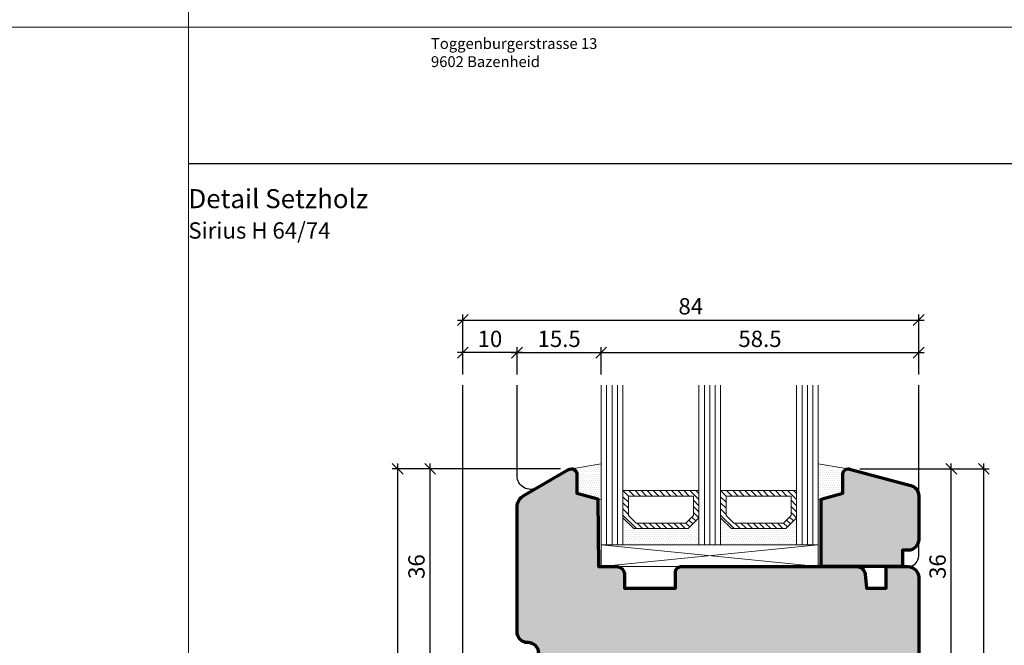
# Model space of a CAD drawing. Extents: x -427 to 10724, y -1070 to 3930.
# Drawn here: x 3193 to 3374, y 816 to 931 of the extents above; entities that cross this region are included whole.
import ezdxf

# ---------------------------------------------------------------- set-up
doc = ezdxf.new("R2010")
doc.units = 0
doc.layers.get('0').update_dxf_attribs({"linetype": 'CONTINUOUS', "lineweight": 5, "plot": 0})
doc.layers.get('Defpoints').update_dxf_attribs({"linetype": 'CONTINUOUS', "lineweight": 0})
for name, color, linetype in [('BEM-1', 10, 'CONTINUOUS'), ('Logo', 95, 'CONTINUOUS'), ('PR Linie', 252, 'CONTINUOUS'), ('Schraffur Solid', 254, 'CONTINUOUS')]:
    doc.layers.add(name, color=color, linetype=linetype)
for name, color, linetype, lineweight in [('Dichtung', 1, 'CONTINUOUS', 13), ('Dichtung-Schraff', 12, 'CONTINUOUS', 5), ('Flügel', 46, 'CONTINUOUS', 50), ('Glas', 94, 'CONTINUOUS', 13), ('Glas-Schraff', 70, 'CONTINUOUS', 5), ('Text Bezeichnung', 130, 'CONTINUOUS', 13), ('Text System', 130, 'CONTINUOUS', 13)]:
    doc.layers.add(name, color=color, linetype=linetype, lineweight=lineweight)
doc.styles.add('BEMASSUNG', font='ARIALN.TTF')
doc.styles.get("Standard").update_dxf_attribs({"font": 'arial.ttf'})
doc.styles.add('Stil1', font='txt.shx')
doc.dimstyles.new('BEM-1', dxfattribs={"dimtxt": 3, "dimasz": 2, "dimexe": 1, "dimexo": 2, "dimgap": 1, "dimtad": 1, "dimdec": 1, "dimdsep": 46, "dimtxsty": 'BEMASSUNG', "dimblk1": 'OBLIQUE', "dimblk2": 'OBLIQUE', "dimsah": 1, "dimcen": 0, "dimdle": 1, "dimclrd": 256, "dimclre": 256, "dimclrt": 7, "dimadec": 1, "dimazin": 2, "dimtfac": 1, "dimtdec": 1, "dimtix": 1, "dimtmove": 2, "dimatfit": 3, "dimfxl": 1, "dimtolj": 1, "dimarcsym": 0})

# ---------------------------------------------------------------- blocks, each defined once
blk = doc.blocks.new('_OBLIQUE')
at = {"color": 0, "linetype": 'ByBlock'}
blk.add_line((-0.5, -0.5), (0.5, 0.5), dxfattribs=at)
blk = doc.blocks.new('*D381')
at = {"layer": 'BEM-1', "lineweight": -2, "transparency": 16777216}
for p, q in [((3283.24081746555, 869.6182851628469), (3300.740809836157, 869.6182851628469)), ((3284.24081746555, 865.6182851628469), (3284.24081746555, 870.6182851628469)), ((3299.740809836157, 865.6182851628469), (3299.740809836157, 870.6182851628469))]:
    blk.add_line(p, q, dxfattribs=at)
at = {"layer": 'Defpoints', "color": 0, "transparency": 16777216}
for p in [(3299.740809836157, 869.6182851628469), (3284.24081746555, 863.6182851628469), (3299.740809836157, 863.6182851628469)]:
    blk.add_point(p, dxfattribs=at)
at = {"layer": 'BEM-1', "lineweight": -2, "transparency": 16777216, "xscale": 2, "yscale": 2, "zscale": 2, "rotation": 180}
blk.add_blockref('_OBLIQUE', (3284.24081746555, 869.6182851628469), dxfattribs=at)
at = {"layer": 'BEM-1', "lineweight": -2, "transparency": 16777216, "xscale": 2, "yscale": 2, "zscale": 2}
blk.add_blockref('_OBLIQUE', (3299.740809836157, 869.6182851628469), dxfattribs=at)
at = {"layer": 'BEM-1', "color": 7, "transparency": 16777216, "insert": (3291.990813650854, 872.1500041260119), "char_height": 3, "attachment_point": 5, "style": 'BEMASSUNG'}
blk.add_mtext('\\A1;15.5', dxfattribs=at)
blk = doc.blocks.new('*D382')
at = {"layer": 'BEM-1', "lineweight": -2, "transparency": 16777216}
for p, q in [((3298.740809836157, 869.6182851628469), (3359.240840353736, 869.6182851628469)), ((3299.740809836157, 865.6182851628469), (3299.740809836157, 870.6182851628469)), ((3358.240840353736, 865.6182851628469), (3358.240840353736, 870.6182851628469))]:
    blk.add_line(p, q, dxfattribs=at)
at = {"layer": 'Defpoints', "color": 0, "transparency": 16777216}
for p in [(3358.240840353736, 869.6182851628469), (3299.740809836157, 863.6182851628469), (3358.240840353736, 863.6182851628469)]:
    blk.add_point(p, dxfattribs=at)
at = {"layer": 'BEM-1', "lineweight": -2, "transparency": 16777216, "xscale": 2, "yscale": 2, "zscale": 2, "rotation": 180}
blk.add_blockref('_OBLIQUE', (3299.740809836157, 869.6182851628469), dxfattribs=at)
at = {"layer": 'BEM-1', "lineweight": -2, "transparency": 16777216, "xscale": 2, "yscale": 2, "zscale": 2}
blk.add_blockref('_OBLIQUE', (3358.240840353736, 869.6182851628469), dxfattribs=at)
at = {"layer": 'BEM-1', "color": 7, "transparency": 16777216, "insert": (3328.990825094947, 872.1500041260119), "char_height": 3, "attachment_point": 5, "style": 'BEMASSUNG'}
blk.add_mtext('\\A1;58.5', dxfattribs=at)
blk = doc.blocks.new('*D383')
at = {"layer": 'BEM-1', "lineweight": -2, "transparency": 16777216}
for p, q in [((3274.241523984438, 865.6182851628469), (3274.241523984438, 876.6182851628469)), ((3358.240840353736, 865.6182851628469), (3358.240840353736, 876.6182851628469)), ((3273.241523984438, 875.6182851628469), (3359.240840353736, 875.6182851628469))]:
    blk.add_line(p, q, dxfattribs=at)
at = {"layer": 'Defpoints', "color": 0, "transparency": 16777216}
for p in [(3358.240840353736, 875.6182851628469), (3274.241523984438, 863.6182851628469), (3358.240840353736, 863.6182851628469)]:
    blk.add_point(p, dxfattribs=at)
at = {"layer": 'BEM-1', "lineweight": -2, "transparency": 16777216, "xscale": 2, "yscale": 2, "zscale": 2, "rotation": 180}
blk.add_blockref('_OBLIQUE', (3274.241523984438, 875.6182851628469), dxfattribs=at)
at = {"layer": 'BEM-1', "lineweight": -2, "transparency": 16777216, "xscale": 2, "yscale": 2, "zscale": 2}
blk.add_blockref('_OBLIQUE', (3358.240840353736, 875.6182851628469), dxfattribs=at)
at = {"layer": 'BEM-1', "color": 7, "transparency": 16777216, "insert": (3316.241182169087, 878.1500041260119), "char_height": 3, "attachment_point": 5, "style": 'BEMASSUNG'}
blk.add_mtext('\\A1;84', dxfattribs=at)
blk = doc.blocks.new('*D385')
at = {"layer": 'BEM-1', "lineweight": -2, "transparency": 16777216}
for p, q in [((3364.240840353736, 811.2162359323028), (3364.240840353736, 849.2169698958496)), ((3347.371329133883, 848.2169698958496), (3365.240840353736, 848.2169698958496)), ((3287.22668084633, 812.2162359323029), (3365.240840353736, 812.2162359323028))]:
    blk.add_line(p, q, dxfattribs=at)
at = {"layer": 'Defpoints', "color": 0, "transparency": 16777216}
for p in [(3345.371329133883, 848.2169698958496), (3364.240840353736, 848.2169698958496), (3285.22668084633, 812.2162359323029)]:
    blk.add_point(p, dxfattribs=at)
at = {"layer": 'BEM-1', "lineweight": -2, "transparency": 16777216, "xscale": 2, "yscale": 2, "zscale": 2}
for p, rotation in [((3364.240840353736, 848.2169698958496), 90), ((3364.240840353736, 812.2162359323028), 270)]:
    blk.add_blockref('_OBLIQUE', p, dxfattribs=dict(at, rotation=rotation))
at = {"layer": 'BEM-1', "color": 7, "transparency": 16777216, "insert": (3361.709121390571, 830.2166029140767), "char_height": 3, "attachment_point": 5, "rotation": 90, "style": 'BEMASSUNG'}
blk.add_mtext('\\A1;36', dxfattribs=at)
blk = doc.blocks.new('*D386')
at = {"layer": 'BEM-1', "lineweight": -2, "transparency": 16777216}
for p, q in [((3370.240840353736, 775.2169581924363), (3370.240840353736, 849.2169698958492)), ((3347.371329133885, 848.2169698958492), (3371.240840353736, 848.2169698958492)), ((3357.740840353712, 776.2169581924363), (3371.240840353736, 776.2169581924363))]:
    blk.add_line(p, q, dxfattribs=at)
at = {"layer": 'Defpoints', "color": 0, "transparency": 16777216}
for p in [(3345.371329133885, 848.2169698958492), (3370.240840353736, 848.2169698958492), (3355.740840353712, 776.2169581924363)]:
    blk.add_point(p, dxfattribs=at)
at = {"layer": 'BEM-1', "lineweight": -2, "transparency": 16777216, "xscale": 2, "yscale": 2, "zscale": 2}
for p, rotation in [((3370.240840353736, 848.2169698958492), 90), ((3370.240840353736, 776.2169581924363), 270)]:
    blk.add_blockref('_OBLIQUE', p, dxfattribs=dict(at, rotation=rotation))
at = {"layer": 'BEM-1', "color": 7, "transparency": 16777216, "insert": (3367.734701199575, 812.2169640441433), "char_height": 3, "attachment_point": 5, "rotation": 90, "style": 'BEMASSUNG'}
blk.add_mtext('\\A1;72', dxfattribs=at)
blk = doc.blocks.new('*D388')
at = {"layer": 'BEM-1', "lineweight": -2, "transparency": 16777216}
for p, q in [((3268.240866293677, 811.2169124160691), (3268.240866293677, 849.2169698958496)), ((3292.240825376541, 848.2169698958496), (3267.240866293677, 848.2169698958496)), ((3274.244544424781, 812.2169124160691), (3267.240866293677, 812.2169124160691))]:
    blk.add_line(p, q, dxfattribs=at)
at = {"layer": 'Defpoints', "color": 0, "transparency": 16777216}
for p in [(3268.240866293677, 848.2169698958496), (3294.240825376541, 848.2169698958496), (3276.244544424781, 812.2169124160691)]:
    blk.add_point(p, dxfattribs=at)
at = {"layer": 'BEM-1', "lineweight": -2, "transparency": 16777216, "xscale": 2, "yscale": 2, "zscale": 2}
for p, rotation in [((3268.240866293677, 848.2169698958496), 90), ((3268.240866293677, 812.2169124160691), 270)]:
    blk.add_blockref('_OBLIQUE', p, dxfattribs=dict(at, rotation=rotation))
at = {"layer": 'BEM-1', "color": 7, "transparency": 16777216, "insert": (3265.709147330512, 830.2169411559598), "char_height": 3, "attachment_point": 5, "rotation": 90, "style": 'BEMASSUNG'}
blk.add_mtext('\\A1;36', dxfattribs=at)
blk = doc.blocks.new('*D389')
at = {"layer": 'BEM-1', "lineweight": -2, "transparency": 16777216}
for p, q in [((3285.24081746555, 869.6182851628469), (3273.241523984438, 869.6182851628469)), ((3274.241523984438, 865.6182851628469), (3274.241523984438, 870.6182851628469)), ((3284.24081746555, 865.6182851628469), (3284.24081746555, 870.6182851628469))]:
    blk.add_line(p, q, dxfattribs=at)
at = {"layer": 'Defpoints', "color": 0, "transparency": 16777216}
for p in [(3274.241523984438, 869.6182851628469), (3274.241523984438, 863.6182851628469), (3284.24081746555, 863.6182851628469)]:
    blk.add_point(p, dxfattribs=at)
at = {"layer": 'BEM-1', "lineweight": -2, "transparency": 16777216, "xscale": 2, "yscale": 2, "zscale": 2, "rotation": 180}
blk.add_blockref('_OBLIQUE', (3274.241523984438, 869.6182851628469), dxfattribs=at)
at = {"layer": 'BEM-1', "lineweight": -2, "transparency": 16777216, "xscale": 2, "yscale": 2, "zscale": 2}
blk.add_blockref('_OBLIQUE', (3284.24081746555, 869.6182851628469), dxfattribs=at)
at = {"layer": 'BEM-1', "color": 7, "transparency": 16777216, "insert": (3279.241170724994, 872.1500041260119), "char_height": 3, "attachment_point": 5, "style": 'BEMASSUNG'}
blk.add_mtext('\\A1;10', dxfattribs=at)
blk = doc.blocks.new('*D393')
at = {"layer": 'BEM-1', "lineweight": -2, "transparency": 16777216}
for p, q in [((3262.240866293677, 849.2169620076708), (3262.240866293677, 731.217110780326)), ((3292.240777046271, 848.2169620076708), (3261.240866293677, 848.2169620076708)), ((3274.244544424781, 732.217110780326), (3261.240866293677, 732.217110780326))]:
    blk.add_line(p, q, dxfattribs=at)
at = {"layer": 'Defpoints', "color": 0, "transparency": 16777216}
for p in [(3294.240777046271, 848.2169620076708), (3262.240866293677, 732.217110780326), (3276.244544424781, 732.217110780326)]:
    blk.add_point(p, dxfattribs=at)
at = {"layer": 'BEM-1', "lineweight": -2, "transparency": 16777216, "xscale": 2, "yscale": 2, "zscale": 2}
for p, rotation in [((3262.240866293677, 848.2169620076708), 90), ((3262.240866293677, 732.217110780326), 270)]:
    blk.add_blockref('_OBLIQUE', p, dxfattribs=dict(at, rotation=rotation))
at = {"layer": 'BEM-1', "color": 7, "transparency": 16777216, "insert": (3259.709147330512, 790.2170363939988), "char_height": 3, "attachment_point": 5, "rotation": 90, "style": 'BEMASSUNG'}
blk.add_mtext('\\A1;116', dxfattribs=at)

msp = doc.modelspace()

# ---------------------------------------------------------------- hatches: boundary and pattern name
at = {"layer": 'Dichtung-Schraff'}
h = msp.add_hatch(dxfattribs=at)
h.set_pattern_fill('DOTS', color=256, scale=0.25, angle=-1.272221872585407e-14)
h.set_pattern_definition([(360, (2883.173778039889, -1833.641034322705), (0.1984375000000001, 0.3968749999999999), [0, -0.396875])])
edge = h.paths.add_edge_path()
edge.add_line((3294.240825376538, 848.2169698958492), (3299.740809836157, 849.1146446298021))
edge.add_line((3299.740809836157, 849.1146446298021), (3299.740809836157, 842.5072713450982))
edge.add_line((3299.740809836157, 842.5072713450982), (3295.240813650855, 843.7130481277391))
edge.add_line((3295.240813650855, 843.7130481277391), (3295.240809836201, 847.2169689616067))
edge.add_arc((3294.240807813111, 847.216967872913), 1.000002023090384, 6.237742762022581e-05, 89.99899369179285)
h = msp.add_hatch(dxfattribs=at)
h.set_pattern_fill('DOTS', color=256, scale=0.25)
h.set_pattern_definition([(0, (2890.17377803989, -1853.144408485774), (0.1984375, 0.396875), [0, -0.396875])])
edge = h.paths.add_edge_path()
edge.add_line((3345.240798110473, 848.2169698958492), (3339.740813650855, 849.1146446298021))
edge.add_line((3339.740813650855, 849.1146446298021), (3339.740813650855, 842.5072713450982))
edge.add_line((3339.740813650855, 842.5072713450982), (3344.240809836157, 843.7130481277391))
edge.add_line((3344.240809836157, 843.7130481277391), (3344.240813650811, 847.2169689616067))
edge.add_arc((3345.240815673901, 847.2169678729133), 1.000002023090384, 90.00100630822669, 179.9999376225919, ccw=False)
h = msp.add_hatch(dxfattribs=at)
h.set_pattern_fill('DOTS', color=256, scale=0.25)
h.set_pattern_definition([(0, (2827.689722276677, -2034.464087612709), (0.1984375, 0.396875), [0, -0.396875])])
h.paths.add_polyline_path([(3315.740809836157, 837.2130481277391), (3305.740809382433, 837.2130481277391), (3303.740809836157, 839.2130476740149), (3303.740809836157, 834.2130481277391), (3317.740809836157, 834.2130481277391), (3317.740809836157, 839.2130481277391)])
h = msp.add_hatch(dxfattribs=at)
h.set_pattern_fill('DOTS', color=256, scale=0.25)
h.set_pattern_definition([(0, (2845.68972112595, -2034.464087612709), (0.1984375, 0.396875), [0, -0.396875])])
h.paths.add_polyline_path([(3333.740808685431, 837.2130481277391), (3323.740808231707, 837.2130481277391), (3321.740808685431, 839.2130476740149), (3321.740808685431, 834.2130481277391), (3335.740808685431, 834.2130481277391), (3335.740808685431, 839.2130481277391)])
at = {"layer": 'Glas-Schraff'}
h = msp.add_hatch(dxfattribs=at)
h.set_pattern_fill('ANSI31', color=256, scale=0.25, angle=180, style=0)
h.set_pattern_definition([(135, (3386.712109211513, 443.5476674555707), (0.5612660075668222, 0.561266007566822), [])])
h.paths.add_polyline_path([(3306.155022944807, 838.2130481277391), (3304.740809382433, 839.6272616901124), (3304.740809382433, 843.2130481277391), (3316.740809836157, 843.2130481277391), (3316.740809836157, 839.6272616901124), (3315.326596273784, 838.2130481277391)], flags=16)
h.paths.add_polyline_path([(3305.740809382433, 837.2130481277391), (3303.740809382433, 839.2130481277391), (3303.740809382433, 844.2130481277391), (3317.740809836157, 844.2130481277391), (3317.740809836157, 839.2130481277391), (3315.740809836157, 837.2130481277391)])
h = msp.add_hatch(dxfattribs=at)
h.set_pattern_fill('ANSI31', color=256, scale=0.25, angle=180, style=0)
h.set_pattern_definition([(135, (3404.712108060787, 443.5476674555707), (0.5612660075668222, 0.561266007566822), [])])
h.paths.add_polyline_path([(3324.15502179408, 838.2130481277391), (3322.740808231707, 839.6272616901124), (3322.740808231707, 843.2130481277391), (3334.740808685431, 843.2130481277391), (3334.740808685431, 839.6272616901124), (3333.326595123057, 838.2130481277391)], flags=16)
h.paths.add_polyline_path([(3323.740808231707, 837.2130481277391), (3321.740808231707, 839.2130481277391), (3321.740808231707, 844.2130481277391), (3335.740808685431, 844.2130481277391), (3335.740808685431, 839.2130481277391), (3333.740808685431, 837.2130481277391)])
at = {"layer": 'Schraffur Solid'}
h = msp.add_hatch(color=256, dxfattribs=at)
h.dxf.hatch_style = 1
edge = h.paths.add_edge_path()
edge.add_line((3295.240813650855, 843.7130481277391), (3299.132094778784, 842.6703769241253))
edge.add_line((3299.132094778784, 842.6703769241253), (3299.240809836157, 830.2130481277391))
edge.add_line((3299.240809836157, 830.2130481277391), (3302.540809073218, 830.2130557571331))
edge.add_arc((3302.540812887923, 828.7130557571261), 1.500000000011899, 0.0002914216912017764, 90.00014571098887, ccw=False)
edge.add_line((3304.040812887915, 828.7130633865281), (3304.040828146704, 826.2130481277391))
edge.add_line((3304.040828146704, 826.2130481277391), (3313.440810599097, 826.2130481277391))
edge.add_line((3313.440810599097, 826.2130481277391), (3313.440795340308, 829.2130252395555))
edge.add_arc((3314.440795340308, 829.2130252395555), 1, 90, 180, ccw=False)
edge.add_line((3314.440795340308, 830.2130252395555), (3346.866290488013, 830.2130328689495))
edge.add_arc((3346.866291660064, 828.7130317949707), 1.500001073979323, 5.0004716327794085, 90.00004476903729, ccw=False)
edge.add_line((3348.360583700904, 828.843777803032), (3348.590754904517, 826.2130481277391))
edge.add_line((3348.590754904517, 826.2130481277391), (3352.240809836157, 826.2130481277391))
edge.add_line((3352.240809836157, 826.2130481277391), (3352.240809836157, 830.2130481277391))
edge.add_line((3352.240809836157, 830.2130481277391), (3356.240840353736, 830.2130404983445))
edge.add_arc((3356.240840353736, 828.2130404983445), 2, 0, 90, ccw=False)
edge.add_line((3358.240840353736, 828.2130404983445), (3358.240840353736, 778.7169429336473))
edge.add_arc((3355.740840353712, 778.7169581925061), 2.500000000069872, 270.0000000005341, 359.9996502927147, ccw=False)
edge.add_line((3355.740840353736, 776.2169581924363), (3339.884852804907, 776.2170039688035))
edge.add_arc((3339.884854772039, 777.7170020187667), 1.4999980499645, 180.5000116409871, 269.9999248610037, ccw=False)
edge.add_line((3338.384913840064, 777.7039119277879), (3338.258128561743, 792.2344066177288))
edge.add_arc((3336.258186822744, 792.216932487046), 2.000018076076494, 0.5005988140185692, 89.99948339887374)
edge.add_line((3336.258204855689, 794.2169505630413), (3308.832496084937, 794.2169505630413))
edge.add_arc((3308.832496128072, 795.7169505202805), 1.499999957239198, 180.5000838605509, 269.9999983523403, ccw=False)
edge.add_line((3307.332553305396, 795.7038585220257), (3307.258082785376, 804.2344066177288))
edge.add_arc((3305.258160450648, 804.2169443648429), 1.999998568804778, 0.5002634097670495, 90.00003928563376)
edge.add_line((3305.258159079322, 806.2169429336473), (3299.624423422583, 806.2171069656292))
edge.add_arc((3299.624437584635, 806.717107807206), 0.500000841777384, 195.0005582783327, 269.99837715117644, ccw=False)
edge.add_line((3299.141475119361, 806.5876933608934), (3298.169021048316, 810.2169391189495))
edge.add_line((3298.169021048316, 810.2169391189495), (3292.812522330054, 810.2169391189495))
edge.add_line((3292.812522330054, 810.2169391189495), (3291.840079703101, 806.5877391372605))
edge.add_arc((3291.357118007188, 806.7171474322203), 0.499998506521742, 269.99541482612017, 345.00009977743605, ccw=False)
edge.add_line((3291.357077994116, 806.2171489272996), (3290.310328879126, 806.2172328506394))
edge.add_arc((3290.310725685003, 808.2172327739355), 1.999999962659786, 180.5000832915462, 269.98863234870345, ccw=False)
edge.add_line((3288.310801901587, 808.199776795952), (3288.258128561743, 814.234395173637))
edge.add_arc((3286.258194494258, 814.2169287817189), 2.000010337257415, 0.500379044489694, 89.99970316840094)
edge.add_line((3286.258204855689, 816.2169391189495), (3286.240840353736, 816.2169314895555))
edge.add_arc((3286.240840353736, 818.2169314895555), 2, 180, 270, ccw=False)
edge.add_line((3284.240840353736, 818.2169314895555), (3284.240817465552, 841.1548358474656))
edge.add_arc((3286.740819140536, 841.1548387486145), 2.500001674985675, 119.9999212119354, 180.000066489389, ccw=False)
edge.add_line((3285.490821280249, 843.3199054275437), (3293.740809836157, 848.0830050979534))
edge.add_arc((3294.240777046271, 847.2169700497524), 0.9999919579183634, 89.99812126278903, 119.99809667144191, ccw=False)
edge.add_arc((3294.240821280235, 847.2169734512688), 0.9999885559298042, 0.00021856606650771937, 90.0006557048435, ccw=False)
edge.add_line((3295.240809836157, 847.2169772659227), (3295.240813650855, 843.7130481277391))
h = msp.add_hatch(color=256, dxfattribs=at)
h.dxf.hatch_style = 1
edge = h.paths.add_edge_path(flags=17)
edge.add_line((3340.240809836157, 830.2130481277391), (3340.240809836157, 842.6412402664109))
edge.add_line((3340.240809836157, 842.6412402664109), (3344.240809836157, 843.7130481277391))
edge.add_line((3344.240809836157, 843.7130481277391), (3344.240809836157, 847.2169543777391))
edge.add_arc((3345.240813650869, 847.2169581924798), 1.000003814718866, 90.00065569647978, 180.0002185677079, ccw=False)
edge.add_arc((3345.240750607521, 847.2169617692005), 1.000000239263922, 74.99691120863162, 89.99704358192969, ccw=False)
edge.add_line((3345.499621786841, 848.182873872368), (3356.758471884497, 845.1660681162807))
edge.add_arc((3356.240839949069, 843.2342143956042), 2.00000040466667, -1.510803269866301e-05, 75.00018564748513, ccw=False)
edge.add_line((3358.240840353736, 843.2342138682343), (3358.240840353736, 835.2130252395555))
edge.add_arc((3356.240844168316, 835.2130290540779), 1.999996185423015, 269.9990164542251, 359.9998907217739, ccw=False)
edge.add_line((3356.240809836157, 833.2130328689495), (3355.240809836157, 833.2130481277391))
edge.add_line((3355.240809836157, 833.2130481277391), (3355.240809836157, 830.2130481277391))
edge.add_line((3355.240809836157, 830.2130481277391), (3340.240809836157, 830.2130481277391))

# ---------------------------------------------------------------- linework, layer by layer
for points in [[(2723.686032320785, 929.5375667323915), (3223.686032320785, 929.5375667323915), (3223.686032320785, 1429.537566732391), (2723.686032320785, 1429.537566732391)], [(3223.686032320785, 929.5375667323915), (3723.686032320785, 929.5375667323915), (3723.686032320785, 1429.537566732391), (3223.686032320785, 1429.537566732391)], [(2723.686032320785, 429.5375667323915), (3223.686032320785, 429.5375667323915), (3223.686032320785, 929.5375667323915), (2723.686032320785, 929.5375667323915)], [(3223.686032320785, 429.5375667323915), (3723.686032320785, 429.5375667323915), (3723.686032320785, 929.5375667323915), (3223.686032320785, 929.5375667323915)]]:
    msp.add_lwpolyline(points, close=True)
at = {"layer": 'Defpoints'}
msp.add_lwpolyline([(3405.686032320785, 648.537566732391), (3405.686032320785, 929.537566732391), (3223.686032320785, 929.5375667323915), (3223.686032320785, 648.537566732391)], close=True, dxfattribs=at)
at = {"layer": 'Dichtung'}
for points in [[(3294.240825376538, 848.2169698958492), (3299.740809836157, 849.1146446298021), (3299.740809836157, 842.5072713450982), (3295.240813650855, 843.7130481277391), (3295.240809836201, 847.2169689616067, 0.4142080993149901)], [(3345.240798110473, 848.2169698958492), (3339.740813650855, 849.1146446298021), (3339.740813650855, 842.5072713450982), (3344.240809836157, 843.7130481277391), (3344.240813650811, 847.2169689616067, -0.4142080993149901)]]:
    msp.add_lwpolyline(points, format="xyb", close=True, dxfattribs=at)
for points in [[(3315.740809836157, 837.2130481277391), (3305.740809382433, 837.2130481277391), (3303.740809836157, 839.2130476740149), (3303.740809836157, 834.2130481277391), (3317.740809836157, 834.2130481277391), (3317.740809836157, 839.2130481277391)], [(3333.740808685431, 837.2130481277391), (3323.740808231707, 837.2130481277391), (3321.740808685431, 839.2130476740149), (3321.740808685431, 834.2130481277391), (3335.740808685431, 834.2130481277391), (3335.740808685431, 839.2130481277391)]]:
    msp.add_lwpolyline(points, close=True, dxfattribs=at)
at = {"layer": 'Flügel', "linetype": 'Continuous', "lineweight": 70}
msp.add_lwpolyline([(3288.258128561743, 814.234395173637, 0.4116564416737522), (3286.258204855689, 816.2169391189495), (3286.240840353736, 816.2169314895555, -0.414213562373095), (3284.240840353736, 818.2169314895555), (3284.240817465552, 841.1548358474656, -0.2679498718351463), (3285.490821280249, 843.3199054275437), (3293.740809836157, 848.0830050979534, -0.1316523884276469), (3294.240809836157, 848.2169620071331, -0.4142157970068801), (3295.240809836157, 847.2169772659227), (3295.240813650855, 843.7130481277391), (3299.132094778784, 842.6703769241253), (3299.240809836157, 830.2130481277391), (3302.540809073218, 830.2130557571331, -0.4142128175073173), (3304.040812887915, 828.7130633865281), (3304.040828146704, 826.2130481277391), (3313.440810599097, 826.2130481277391), (3313.440795340308, 829.2130252395555, -0.414213562373095), (3314.440795340308, 830.2130252395555), (3346.866290488013, 830.2130328689495, -0.3888765876437197), (3348.360583700904, 828.843777803032), (3348.590754904517, 826.2130481277391), (3352.240809836157, 826.2130481277391), (3352.240809836157, 830.2130481277391), (3356.240840353736, 830.2130404983445, -0.414213562373095), (3358.240840353736, 828.2130404983445), (3358.240840353736, 778.7169429336473, -0.4142117746849762)], format="xyb", dxfattribs=at)
msp.add_lwpolyline([(3340.240809836157, 830.2130481277391), (3340.240809836157, 842.6412402664109), (3344.240809836157, 843.7130481277391), (3344.240809836157, 847.2169543777391, -0.4142113277939871), (3345.240802206763, 848.2169620071331, -0.0655440428840176), (3345.499621786841, 848.182873872368), (3356.758471884497, 845.1660681162807, -0.3394552357611715), (3358.240840353736, 843.2342138682343), (3358.240840353736, 835.2130252395555, -0.4142180315930488), (3356.240809836157, 833.2130328689495), (3355.240809836157, 833.2130481277391), (3355.240809836157, 830.2130481277391)], format="xyb", close=True, dxfattribs=at)
at = {"layer": 'Glas'}
for p, q in [((3299.740809836157, 863.6182851628469), (3299.740809836157, 834.2130481277391)), ((3303.740809836157, 834.2130481277391), (3303.740809836157, 863.6182851628469)), ((3317.740809836157, 863.6182851628469), (3317.740809836157, 834.2130481277391)), ((3321.740809836157, 834.2130481277391), (3321.740809836157, 863.6182851628469)), ((3335.740808685431, 863.6182851628469), (3335.740808685431, 834.2130481277391)), ((3339.740808685431, 834.2130481277391), (3339.740808685431, 863.6182851628469)), ((3299.740809836157, 834.2130481277391), (3303.740809836157, 834.2130481277391)), ((3317.740809836157, 834.2130481277391), (3321.740809836157, 834.2130481277391))]:
    msp.add_line(p, q, dxfattribs=at)
at = {"layer": 'Glas', "linetype": 'Continuous'}
for points in [[(3305.740809382433, 837.2130481277391), (3303.740809382433, 839.2130481277391), (3303.740809382433, 844.2130481277391), (3317.740809836157, 844.2130481277391), (3317.740809836157, 839.2130481277391), (3315.740809836157, 837.2130481277391)], [(3323.740808231707, 837.2130481277391), (3321.740808231707, 839.2130481277391), (3321.740808231707, 844.2130481277391), (3335.740808685431, 844.2130481277391), (3335.740808685431, 839.2130481277391), (3333.740808685431, 837.2130481277391)], [(3306.155022944807, 838.2130481277391), (3304.740809382433, 839.6272616901124), (3304.740809382433, 843.2130481277391), (3316.740809836157, 843.2130481277391), (3316.740809836157, 839.6272616901124), (3315.326596273784, 838.2130481277391)], [(3324.15502179408, 838.2130481277391), (3322.740808231707, 839.6272616901124), (3322.740808231707, 843.2130481277391), (3334.740808685431, 843.2130481277391), (3334.740808685431, 839.6272616901124), (3333.326595123057, 838.2130481277391)]]:
    msp.add_lwpolyline(points, close=True, dxfattribs=at)
at = {"layer": 'Glas-Schraff'}
for p, q in [((3300.740809836157, 834.2130481277391), (3300.740809836157, 863.6182851628469)), ((3301.740809836157, 834.2130481277391), (3301.740809836157, 863.6182851628469)), ((3302.740809836157, 834.2130481277391), (3302.740809836157, 863.6182851628469)), ((3318.740809836157, 834.2130481277391), (3318.740809836157, 863.6182851628469)), ((3319.740809836157, 834.2130481277391), (3319.740809836157, 863.6182851628469)), ((3320.740809836157, 834.2130481277391), (3320.740809836157, 863.6182851628469)), ((3336.740808685431, 834.2130481277391), (3336.740808685431, 863.6182851628469)), ((3337.740808685431, 834.2130481277391), (3337.740808685431, 863.6182851628469)), ((3338.740808685431, 834.2130481277391), (3338.740808685431, 863.6182851628469)), ((3299.740809836157, 830.2130481277391), (3339.740808685431, 834.2130481277391)), ((3299.740809836157, 834.2130481277391), (3339.740808685431, 830.2130311923952))]:
    msp.add_line(p, q, dxfattribs=at)
msp.add_lwpolyline([(3299.740809836157, 830.2130481277391), (3339.740808685431, 830.2130311923952), (3339.740808685431, 834.2130481277391), (3299.740809836157, 834.2130481277391)], close=True, dxfattribs=at)
at = {"layer": 'Logo', "color": 4}
msp.add_line((3223.686032320785, 904.415399165508), (3405.686032320785, 904.415399165508), dxfattribs=at)
at = {"layer": 'PR Linie', "linetype": 'Continuous', "lineweight": 25}
msp.add_lwpolyline([(3301.244552054175, 790.2169276748582), (3301.240867056616, 802.2169353042527), (3287.244548239478, 802.2169353042527), (3287.174582876929, 810.2343684707566, 0.4116616846602616), (3285.174659170874, 812.2169124160691), (3276.244544424781, 812.2169124160691, -0.414213562373095), (3274.244544424781, 814.2169086013719), (3274.241523984438, 863.6182851628469)], format="xyb", dxfattribs=at)
at = {"layer": 'PR Linie'}
for points in [[(3293.740809836157, 848.0830050979534), (3287.99081088311, 844.7632649634652, -0.5773492557579396), (3284.24081746555, 846.9283322732867), (3284.24081746555, 863.6182851628469)], [(3352.240809836157, 830.2130481277391), (3356.240840353736, 830.2130481277391, 0.414213562373095), (3358.240840353736, 832.2130481277391), (3358.240840353736, 863.6182851628469)]]:
    msp.add_lwpolyline(points, format="xyb", dxfattribs=at)

# ---------------------------------------------------------------- texts
at = {"layer": 'Logo', "color": 4, "insert": (3268.378784955302, 927.5375667323915), "char_height": 3, "width": 91.81386530612781, "attachment_point": 1, "style": 'Stil1'}
msp.add_mtext('{\\fArial|b0|i0|c0|p34;\\H0.66666x;Toggenburgerstrasse 13\\P9602 Bazenheid}', dxfattribs=at)
at = {"layer": 'Text Bezeichnung', "insert": (3223.686032320785, 899.7185279725804), "char_height": 3.5, "width": 92.7217545643498, "attachment_point": 1}
msp.add_mtext('{\\fArial|b1|i0|c0|p34;Detail Setzholz}', dxfattribs=at)
at = {"layer": 'Text System', "insert": (3223.686032320785, 893.6116769940004), "char_height": 3, "width": 113.9731003681472, "attachment_point": 1, "style": 'Stil1'}
msp.add_mtext('{\\fArial|b0|i0|c0|p34;Sirius H 64/74}', dxfattribs=at)

# ---------------------------------------------------------------- dimensions: what is measured, and where the dimension line sits
at = {"layer": 'BEM-1'}
for base, p1, p2, picture, middle in [((3358.240840353736, 875.6182851628469), (3274.241523984438, 863.6182851628469), (3358.240840353736, 863.6182851628469), '*D383', (3316.241182169087, 878.1500041260119)), ((3299.740809836157, 869.6182851628469), (3284.24081746555, 863.6182851628469), (3299.740809836157, 863.6182851628469), '*D381', (3291.990813650854, 872.1500041260119)), ((3358.240840353736, 869.6182851628469), (3299.740809836157, 863.6182851628469), (3358.240840353736, 863.6182851628469), '*D382', (3328.990825094947, 872.1500041260119))]:
    dim = msp.add_linear_dim(base=base, p1=p1, p2=p2, dimstyle='BEM-1', dxfattribs=at)
    dim.commit()
    dim.dimension.update_dxf_attribs({"geometry": picture, "text_midpoint": middle})
for base, p1, p2, angle, picture, middle in [((3274.241523984438, 869.6182851628469), (3284.24081746555, 863.6182851628469), (3274.241523984438, 863.6182851628469), 180, '*D389', (3279.241170724994, 872.1500041260119)), ((3262.240866293677, 732.217110780326), (3294.240777046271, 848.2169620076708), (3276.244544424781, 732.217110780326), 90, '*D393', (3259.709147330512, 790.2170363939988)), ((3268.240866293677, 848.2169698958496), (3276.244544424781, 812.2169124160691), (3294.240825376541, 848.2169698958496), 90, '*D388', (3265.709147330512, 830.2169411559598)), ((3364.240840353736, 848.2169698958496), (3285.22668084633, 812.2162359323029), (3345.371329133883, 848.2169698958496), 90, '*D385', (3361.709121390571, 830.2166029140767)), ((3370.240840353736, 848.2169698958492), (3355.740840353712, 776.2169581924363), (3345.371329133885, 848.2169698958492), 90, '*D386', (3367.734701199575, 812.2169640441433))]:
    dim = msp.add_linear_dim(base=base, p1=p1, p2=p2, angle=angle, dimstyle='BEM-1', dxfattribs=at)
    dim.commit()
    dim.dimension.update_dxf_attribs({"geometry": picture, "text_midpoint": middle})

doc.saveas('drawing.dxf')
